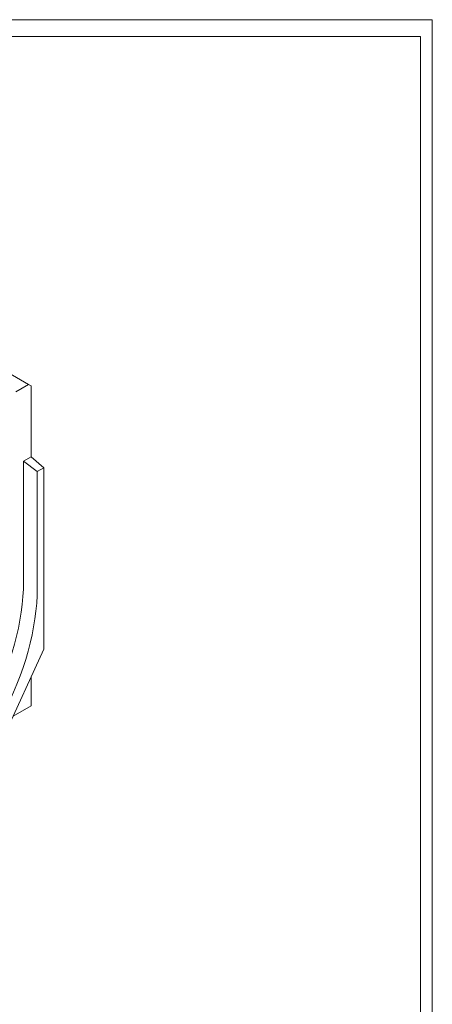
# Model space of a CAD drawing. Units: millimetres. Extents: x 75890 to 81868, y -18058 to -13822.
# Drawn here: x 81426 to 81868, y -14879 to -13822 of the extents above; entities that cross this region are included whole.
import ezdxf

# ---------------------------------------------------------------- set-up
doc = ezdxf.new("R2010")
doc.units = ezdxf.units.MM
doc.layers.add('DUENN-18', color=7, linetype='Continuous', lineweight=9)

msp = doc.modelspace()

# ---------------------------------------------------------------- linework, layer by layer
at = {"layer": 'DUENN-18'}
for p, q in [((78873.1, -13822.3, 156.4), (81868.4, -13822.3, 156.4)), ((81868.4, -13822.3, 156.4), (81868.4, -18058.1, 156.4)), ((78885.7, -13840.2, 156.4), (81855.7, -13840.2, 156.4)), ((81855.7, -13840.2, 156.4), (81855.7, -18040.2, 156.4)), ((81396, -14191), (81435.5, -14213.8)), ((81422, -14221.6), (81435.5, -14213.8)), ((81435.5, -14213.8), (81438.4, -14215.4)), ((81438.4, -14215.4), (81438.4, -14291.3)), ((81438.4, -14291.3), (81430.2, -14296)), ((81430.2, -14296), (81430.2, -14425.3)), ((81430.2, -14296), (81444.9, -14307.3)), ((81451.9, -14303.3), (81438.4, -14291.3)), ((81444.9, -14307.3), (81451.9, -14303.3)), ((81444.9, -14432.4), (81444.9, -14307.3)), ((81451.9, -14303.3), (81451.9, -14497.9)), ((81409.5, -14591), (81451.9, -14497.9)), ((81438.4, -14527.7), (81438.4, -14558.8)), ((81438.4, -14558.8), (81419.2, -14569.8))]:
    msp.add_line(p, q, dxfattribs=at)
for centre, major_axis, start_param, end_param in [((81280.3, -14511.6), (-105.8, -183.7), 1.627755, 2.354261), ((81293.8, -14519.4), (106.6, 185.2), 4.769348, 5.495853)]:
    msp.add_ellipse(centre, major_axis=major_axis, ratio=0.578093, start_param=start_param, end_param=end_param, dxfattribs=at)

doc.saveas('drawing.dxf')
